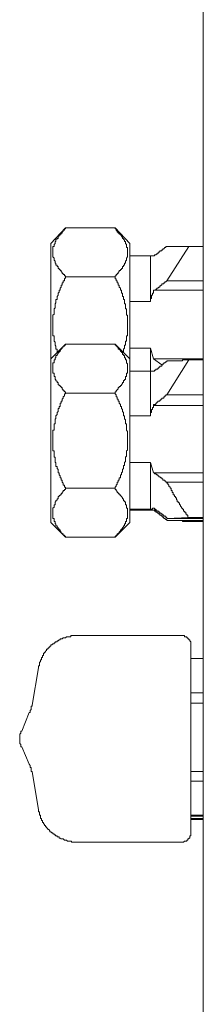
# Model space of a CAD drawing. Units: inches. Extents: x -1637 to 2102, y -322 to 1469.
# Drawn here: x 454 to 472, y 513 to 613 of the extents above; entities that cross this region are included whole.
import ezdxf

# ---------------------------------------------------------------- set-up
doc = ezdxf.new("R2010")
doc.units = ezdxf.units.IN
doc.header["$MEASUREMENT"] = 0
doc.layers.add('图层 1', color=7, linetype='Continuous')

msp = doc.modelspace()

# ---------------------------------------------------------------- linework, layer by layer
at = {"layer": '图层 1', "color": 7, "lineweight": 9}
for points in [[(472.35, 398.49), (472.35, 640.73)], [(458.3, 592.14), (456.82, 590.55)], [(458.3, 592.14), (458.3, 592.03), (458.2, 592.03), (458.2, 591.92), (458.09, 591.92), (458.09, 591.81), (457.98, 591.71), (457.98, 591.6), (457.88, 591.6), (457.88, 591.5), (457.76, 591.5), (457.76, 591.39), (457.66, 591.39)], [(463.38, 592.14), (458.3, 592.14)], [(464.22, 590.98), (464.22, 591.07), (464.11, 591.07), (464.11, 591.17), (464, 591.29), (464, 591.39), (463.9, 591.39), (463.9, 591.5), (463.78, 591.5), (463.78, 591.6), (463.68, 591.6), (463.68, 591.71), (463.59, 591.71), (463.59, 591.81), (463.48, 591.92), (463.48, 592.03), (463.38, 592.03), (463.38, 592.14)], [(464.85, 590.55), (463.38, 592.14)], [(456.82, 582.31), (456.82, 590.55)], [(457.66, 591.39), (457.66, 591.29), (457.56, 591.29), (457.56, 591.17), (457.56, 591.07), (457.47, 591.07), (457.47, 590.98), (457.34, 590.98), (457.34, 590.87), (457.34, 590.76), (457.25, 590.76), (457.25, 590.65), (457.25, 590.55), (457.15, 590.44), (457.15, 590.34), (457.15, 590.23), (457.03, 590.23), (457.03, 590.13), (457.03, 590.02), (457.03, 589.91), (457.03, 589.8), (457.03, 589.7), (457.03, 589.59), (457.03, 589.49), (457.03, 589.39), (457.03, 589.28), (457.03, 589.18), (457.15, 589.07), (457.15, 588.96), (457.15, 588.85), (457.25, 588.75), (457.25, 588.64)], [(457.66, 591.39), (457.66, 591.39)], [(464.22, 590.98), (464.22, 590.98)], [(464.22, 588.22), (464.22, 588.33), (464.32, 588.33), (464.32, 588.42), (464.32, 588.54), (464.42, 588.54), (464.42, 588.64), (464.42, 588.75), (464.54, 588.85), (464.54, 588.96), (464.54, 589.07), (464.64, 589.18), (464.64, 589.28), (464.64, 589.39), (464.64, 589.49), (464.64, 589.59), (464.64, 589.7), (464.64, 589.8), (464.64, 589.91), (464.64, 590.02), (464.64, 590.13), (464.54, 590.13), (464.54, 590.23), (464.54, 590.34), (464.54, 590.44), (464.42, 590.55), (464.42, 590.65), (464.42, 590.76), (464.32, 590.76), (464.32, 590.87), (464.22, 590.98)], [(464.85, 582.31), (464.85, 590.55)], [(467.72, 589.59), (467.72, 589.49), (467.6, 589.49), (467.5, 589.39)], [(467.82, 589.7), (467.82, 589.59), (467.72, 589.59)], [(467.72, 589.59), (467.72, 589.59)], [(468.02, 589.8), (467.91, 589.8), (467.91, 589.7), (467.82, 589.7)], [(467.82, 589.7), (467.82, 589.7)], [(468.02, 589.8), (468.02, 589.8)], [(468.11, 589.8), (468.02, 589.8)], [(468.33, 590.02), (468.24, 590.02), (468.24, 589.91), (468.11, 589.91)], [(468.11, 589.91), (468.11, 589.91)], [(468.11, 589.91), (468.11, 589.8)], [(468.11, 589.8), (468.11, 589.8)], [(468.65, 590.23), (468.54, 590.23), (468.54, 590.13), (468.44, 590.13), (468.33, 590.02)], [(468.33, 590.02), (468.33, 590.02)], [(468.65, 590.23), (468.65, 590.23)], [(468.65, 590.23), (468.65, 590.23)], [(468.65, 590.23), (468.65, 590.23)], [(468.75, 590.23), (468.65, 590.23)], [(468.65, 586.74), (470.87, 590.23)], [(470.24, 590.23), (470.13, 590.23), (470.04, 590.23), (469.91, 590.23), (469.82, 590.23), (469.7, 590.23), (469.61, 590.23), (469.5, 590.23), (469.4, 590.23), (469.29, 590.23), (469.18, 590.23), (469.07, 590.23), (468.97, 590.23), (468.85, 590.23), (468.75, 590.23)], [(470.34, 590.23), (470.24, 590.23)], [(470.87, 590.23), (470.77, 590.23), (470.66, 590.23), (470.56, 590.23), (470.44, 590.23), (470.34, 590.23)], [(470.87, 590.23), (472.35, 590.23)], [(457.25, 588.64), (457.25, 588.64)], [(457.25, 588.64), (457.25, 588.54), (457.34, 588.54), (457.34, 588.42), (457.34, 588.33), (457.47, 588.33), (457.47, 588.22), (457.56, 588.22), (457.56, 588.11), (457.56, 588.01), (457.66, 588.01), (457.66, 587.9), (457.76, 587.9), (457.76, 587.81), (457.88, 587.81), (457.88, 587.7), (457.98, 587.59), (457.98, 587.48), (458.09, 587.48), (458.09, 587.38), (458.2, 587.38), (458.2, 587.26), (458.3, 587.26), (458.3, 587.16)], [(466.96, 589.28), (464.85, 589.28)], [(466.96, 589.28), (466.96, 584.63)], [(467.28, 589.28), (466.96, 589.28)], [(467.38, 589.28), (467.28, 589.28)], [(467.5, 589.39), (467.38, 589.39), (467.38, 589.28)], [(467.38, 589.28), (467.38, 589.28)], [(467.5, 589.39), (467.5, 589.39)], [(463.38, 587.16), (463.38, 587.26), (463.48, 587.26), (463.48, 587.38), (463.59, 587.38), (463.59, 587.48), (463.68, 587.48), (463.68, 587.59), (463.78, 587.7), (463.78, 587.81), (463.9, 587.81), (463.9, 587.9), (464, 587.9), (464, 588.01), (464.11, 588.01), (464.11, 588.11), (464.11, 588.22), (464.22, 588.22)], [(464.22, 588.22), (464.22, 588.22)], [(458.3, 587.16), (458.3, 587.05), (458.2, 586.96), (458.2, 586.85), (458.2, 586.74), (458.09, 586.74), (458.09, 586.64), (458.09, 586.53), (457.98, 586.53), (457.98, 586.43), (457.98, 586.32), (457.88, 586.32), (457.88, 586.22), (457.88, 586.11), (457.76, 586.01), (457.76, 585.89), (457.76, 585.79), (457.66, 585.79), (457.66, 585.69), (457.66, 585.58), (457.56, 585.48), (457.56, 585.38)], [(463.38, 587.16), (458.3, 587.16)], [(464.32, 584.52), (464.32, 584.63), (464.32, 584.73), (464.32, 584.84), (464.22, 584.84), (464.22, 584.94), (464.22, 585.06), (464.22, 585.16), (464.11, 585.16), (464.11, 585.27), (464.11, 585.38), (464.11, 585.48), (464, 585.48), (464, 585.58), (464, 585.69), (464, 585.79), (463.9, 585.79), (463.9, 585.89), (463.9, 586.01), (463.78, 586.11), (463.78, 586.22), (463.78, 586.32), (463.68, 586.32), (463.68, 586.43), (463.68, 586.53), (463.59, 586.53), (463.59, 586.64), (463.59, 586.74), (463.48, 586.74), (463.48, 586.85), (463.48, 586.96), (463.38, 586.96), (463.38, 587.05), (463.38, 587.16)], [(468.33, 586.43), (468.33, 586.53), (468.44, 586.53), (468.44, 586.64)], [(468.44, 586.64), (468.44, 586.64)], [(468.44, 586.64), (468.54, 586.64)], [(468.54, 586.64), (468.65, 586.74)], [(468.54, 586.64), (468.54, 586.64)], [(468.65, 586.74), (472.35, 586.74)], [(467.28, 585.79), (467.38, 585.79), (467.5, 585.79), (467.5, 585.89)], [(467.28, 585.69), (467.28, 585.79)], [(467.28, 585.79), (472.35, 585.79)], [(467.28, 585.69), (467.28, 585.69)], [(467.28, 585.69), (467.28, 585.69)], [(467.28, 585.69), (467.28, 585.69)], [(467.28, 585.69), (467.28, 585.69)], [(467.28, 585.69), (467.28, 585.69)], [(467.28, 585.69), (467.28, 585.69)], [(467.28, 585.69), (467.28, 585.69)], [(467.28, 585.69), (467.28, 585.69)], [(467.28, 585.69), (467.28, 585.69)], [(467.28, 585.58), (467.28, 585.69)], [(467.28, 585.58), (467.28, 585.58)], [(467.28, 585.58), (467.28, 585.58)], [(467.28, 585.58), (467.28, 585.58)], [(467.28, 585.58), (467.28, 585.58)], [(467.28, 585.58), (467.28, 585.58)], [(467.28, 585.58), (467.28, 585.58)], [(467.28, 585.58), (467.28, 585.58)], [(467.28, 585.48), (467.28, 585.58)], [(467.5, 585.89), (467.6, 585.89), (467.6, 586.01)], [(467.5, 585.89), (467.5, 585.89)], [(467.6, 586.01), (467.6, 586.01)], [(467.6, 586.01), (467.72, 586.01)], [(467.72, 586.01), (467.82, 586.11), (467.91, 586.11), (467.91, 586.22)], [(467.72, 586.01), (467.72, 586.01)], [(467.91, 586.22), (467.91, 586.22)], [(467.91, 586.22), (468.02, 586.22)], [(468.02, 586.22), (468.02, 586.32), (468.11, 586.32), (468.11, 586.43), (468.24, 586.43)], [(468.02, 586.22), (468.02, 586.22)], [(468.24, 586.43), (468.24, 586.43)], [(468.24, 586.43), (468.33, 586.43)], [(468.33, 586.43), (468.33, 586.43)], [(457.56, 585.38), (457.56, 585.27), (457.47, 585.16), (457.47, 585.06), (457.47, 584.94), (457.47, 584.84), (457.34, 584.84), (457.34, 584.73), (457.34, 584.63), (457.34, 584.52), (457.25, 584.42), (457.25, 584.32), (457.25, 584.21), (457.25, 584.1), (457.25, 583.99), (457.15, 583.89), (457.15, 583.79), (457.15, 583.69), (457.15, 583.57), (457.15, 583.47), (457.15, 583.35), (457.03, 583.25), (457.03, 583.14), (457.03, 583.05), (457.03, 582.95), (457.03, 582.84), (457.03, 582.73), (457.03, 582.62), (457.03, 582.52), (457.03, 582.41), (457.03, 582.31), (457.03, 582.19), (457.03, 582.1), (457.03, 581.99), (457.03, 581.88), (457.03, 581.78), (457.03, 581.67)], [(457.56, 585.38), (457.56, 585.38)], [(464.32, 584.52), (464.32, 584.52)], [(464.54, 580.82), (464.54, 580.94), (464.54, 581.04), (464.54, 581.15), (464.64, 581.15), (464.64, 581.25), (464.64, 581.36), (464.64, 581.46), (464.64, 581.57), (464.64, 581.67), (464.64, 581.78), (464.64, 581.88), (464.64, 581.99), (464.64, 582.1), (464.64, 582.19), (464.64, 582.31), (464.64, 582.41), (464.64, 582.52), (464.64, 582.62), (464.64, 582.73), (464.64, 582.84), (464.64, 582.95), (464.64, 583.05), (464.64, 583.14), (464.64, 583.25), (464.54, 583.25), (464.54, 583.35), (464.54, 583.47), (464.54, 583.57), (464.54, 583.69), (464.54, 583.79), (464.54, 583.89), (464.42, 583.89), (464.42, 583.99), (464.42, 584.1), (464.42, 584.21), (464.42, 584.32), (464.42, 584.42), (464.32, 584.42), (464.32, 584.52)], [(464.85, 584.63), (466.96, 584.63)], [(466.96, 584.94), (466.96, 584.94)], [(466.96, 584.94), (466.96, 584.94)], [(466.96, 584.94), (466.96, 584.94)], [(466.96, 584.84), (466.96, 584.94)], [(466.96, 584.94), (467.06, 584.94)], [(466.96, 584.84), (466.96, 584.84)], [(466.96, 584.84), (466.96, 584.84)], [(466.96, 584.84), (466.96, 584.84)], [(466.96, 584.84), (466.96, 584.84)], [(466.96, 584.84), (466.96, 584.84)], [(466.96, 584.84), (466.96, 584.84)], [(466.96, 584.84), (466.96, 584.84)], [(466.96, 584.73), (466.96, 584.84)], [(466.96, 584.73), (466.96, 584.73)], [(466.96, 584.73), (466.96, 584.73)], [(466.96, 584.73), (466.96, 584.73)], [(466.96, 584.73), (466.96, 584.73)], [(466.96, 584.73), (466.96, 584.73)], [(466.96, 584.73), (466.96, 584.73)], [(466.96, 584.73), (466.96, 584.73)], [(466.96, 584.63), (466.96, 584.73)], [(467.06, 585.27), (467.06, 585.27)], [(467.06, 585.27), (467.06, 585.27)], [(467.06, 585.27), (467.06, 585.27)], [(467.06, 585.16), (467.06, 585.27)], [(467.06, 585.27), (467.17, 585.27)], [(467.06, 585.16), (467.06, 585.16)], [(467.06, 585.16), (467.06, 585.16)], [(467.06, 585.16), (467.06, 585.16)], [(467.06, 585.16), (467.06, 585.16)], [(467.06, 585.16), (467.06, 585.16)], [(467.06, 585.16), (467.06, 585.16)], [(467.06, 585.16), (467.06, 585.16)], [(467.06, 585.06), (467.06, 585.16)], [(467.06, 585.06), (467.06, 585.06)], [(467.06, 585.06), (467.06, 585.06)], [(467.06, 585.06), (467.06, 585.06)], [(467.06, 585.06), (467.06, 585.06)], [(467.06, 585.06), (467.06, 585.06)], [(467.06, 585.06), (467.06, 585.06)], [(467.06, 585.06), (467.06, 585.06)], [(467.06, 584.94), (467.06, 585.06)], [(467.06, 584.94), (467.06, 584.94)], [(467.17, 585.48), (467.17, 585.48)], [(467.17, 585.48), (467.17, 585.48)], [(467.17, 585.48), (467.17, 585.48)], [(467.17, 585.48), (467.17, 585.48)], [(467.17, 585.48), (467.17, 585.48)], [(467.17, 585.38), (467.17, 585.48)], [(467.17, 585.48), (467.28, 585.48)], [(467.17, 585.38), (467.17, 585.38)], [(467.17, 585.38), (467.17, 585.38)], [(467.17, 585.38), (467.17, 585.38)], [(467.17, 585.38), (467.17, 585.38)], [(467.17, 585.38), (467.17, 585.38)], [(467.17, 585.27), (467.17, 585.38)], [(467.17, 585.27), (467.17, 585.27)], [(467.17, 585.27), (467.17, 585.27)], [(467.17, 585.27), (467.17, 585.27)], [(467.28, 585.48), (467.28, 585.48)], [(456.82, 578.82), (456.82, 582.31)], [(457.03, 581.67), (457.03, 581.67)], [(457.03, 581.67), (457.03, 581.57), (457.03, 581.46), (457.03, 581.36), (457.03, 581.25), (457.03, 581.15), (457.15, 581.15), (457.15, 581.04), (457.15, 580.94), (457.15, 580.82), (457.15, 580.72), (457.15, 580.61), (457.25, 580.51), (457.25, 580.41), (457.25, 580.3), (457.25, 580.2), (457.34, 580.09), (457.34, 579.99), (457.34, 579.88), (457.34, 579.78), (457.47, 579.78), (457.47, 579.66), (457.47, 579.56), (457.47, 579.45), (457.56, 579.45)], [(464.85, 578.82), (464.85, 582.31)], [(464.11, 579.45), (464.22, 579.45), (464.22, 579.56), (464.22, 579.66), (464.22, 579.78), (464.32, 579.88), (464.32, 579.99), (464.32, 580.09), (464.32, 580.2), (464.42, 580.2), (464.42, 580.3), (464.42, 580.41), (464.42, 580.51), (464.42, 580.61), (464.54, 580.61), (464.54, 580.72), (464.54, 580.82)], [(464.54, 580.82), (464.54, 580.82)], [(458.3, 580.3), (456.82, 578.82)], [(457.98, 579.88), (457.88, 579.78), (457.76, 579.66), (457.76, 579.56), (457.66, 579.56), (457.66, 579.45), (457.56, 579.45), (457.56, 579.35), (457.47, 579.23), (457.47, 579.14), (457.34, 579.14), (457.34, 579.04), (457.34, 578.92), (457.25, 578.92), (457.25, 578.82), (457.25, 578.71), (457.15, 578.71), (457.15, 578.61), (457.15, 578.5), (457.15, 578.41), (457.03, 578.41), (457.03, 578.29), (457.03, 578.19), (457.03, 578.07), (457.03, 577.97), (457.03, 577.86), (457.03, 577.76), (457.03, 577.66), (457.03, 577.55), (457.03, 577.45), (457.03, 577.34), (457.15, 577.34), (457.15, 577.24), (457.15, 577.13)], [(458.3, 580.3), (458.3, 580.2), (458.2, 580.2), (458.2, 580.09), (458.09, 580.09), (458.09, 579.99), (457.98, 579.99), (457.98, 579.88)], [(457.98, 579.88), (457.98, 579.88)], [(463.38, 580.3), (458.3, 580.3)], [(464.64, 578.19), (464.64, 578.29), (464.54, 578.41), (464.54, 578.5), (464.54, 578.61), (464.54, 578.71), (464.42, 578.71), (464.42, 578.82), (464.42, 578.92), (464.32, 578.92), (464.32, 579.04), (464.32, 579.14), (464.22, 579.14), (464.22, 579.23), (464.11, 579.23), (464.11, 579.35), (464.11, 579.45), (464, 579.45), (464, 579.56), (463.9, 579.56), (463.9, 579.66), (463.78, 579.78), (463.68, 579.78), (463.68, 579.88), (463.68, 579.99), (463.59, 579.99), (463.59, 580.09), (463.48, 580.09), (463.48, 580.2), (463.38, 580.2), (463.38, 580.3)], [(464.85, 578.82), (463.38, 580.3)], [(466.96, 579.88), (464.85, 579.88)], [(467.28, 578.82), (466.96, 579.88)], [(466.96, 579.88), (466.96, 577.55)], [(456.82, 570.48), (456.82, 578.82)], [(464.85, 570.48), (464.85, 578.82)], [(467.28, 578.82), (472.35, 578.82)], [(468.11, 578.19), (467.28, 578.82)], [(468.54, 578.5), (468.44, 578.41), (468.33, 578.41), (468.33, 578.29), (468.24, 578.29)], [(468.65, 578.61), (468.65, 578.5), (468.54, 578.5)], [(468.54, 578.5), (468.54, 578.5)], [(468.65, 575.13), (470.87, 578.71)], [(468.65, 578.61), (468.65, 578.61)], [(468.65, 578.61), (468.65, 578.61)], [(469.91, 578.61), (469.82, 578.61), (469.7, 578.61), (469.61, 578.61), (469.5, 578.61), (469.4, 578.61), (469.29, 578.61), (469.18, 578.61), (469.07, 578.61), (468.97, 578.61), (468.85, 578.61), (468.75, 578.61), (468.65, 578.61)], [(470.87, 578.71), (470.77, 578.71), (470.66, 578.71), (470.56, 578.71), (470.44, 578.71), (470.34, 578.71), (470.24, 578.71), (470.24, 578.61), (470.13, 578.61), (470.04, 578.61), (469.91, 578.61)], [(469.91, 578.61), (469.91, 578.61)], [(470.87, 578.71), (472.35, 578.71)], [(463.48, 575.54), (463.59, 575.66), (463.68, 575.76), (463.68, 575.87), (463.78, 575.87), (463.78, 575.97), (463.9, 575.97), (463.9, 576.08), (464, 576.08), (464, 576.17), (464.11, 576.29), (464.11, 576.39), (464.22, 576.39), (464.22, 576.49), (464.22, 576.6), (464.32, 576.6), (464.32, 576.7), (464.42, 576.7), (464.42, 576.82), (464.42, 576.91), (464.42, 577.02), (464.54, 577.02), (464.54, 577.13), (464.54, 577.24), (464.54, 577.34), (464.64, 577.34), (464.64, 577.45), (464.64, 577.55), (464.64, 577.66), (464.64, 577.76), (464.64, 577.86), (464.64, 577.97), (464.64, 578.07), (464.64, 578.19)], [(464.64, 578.19), (464.64, 578.19)], [(466.96, 577.55), (464.85, 577.55)], [(466.96, 577.55), (466.96, 573)], [(467.28, 577.55), (466.96, 577.55)], [(467.38, 577.66), (467.38, 577.55), (467.28, 577.55)], [(467.38, 577.66), (467.38, 577.66)], [(467.5, 577.66), (467.38, 577.66)], [(467.72, 577.86), (467.72, 577.76), (467.6, 577.76), (467.5, 577.76), (467.5, 577.66)], [(467.5, 577.66), (467.5, 577.66)], [(467.82, 577.97), (467.82, 577.86), (467.72, 577.86)], [(467.72, 577.86), (467.72, 577.86)], [(467.82, 577.97), (467.82, 577.97)], [(467.91, 577.97), (467.82, 577.97)], [(467.91, 578.07), (467.91, 578.07)], [(468.11, 578.07), (468.02, 578.07), (467.91, 578.07)], [(467.91, 578.07), (467.91, 577.97)], [(467.91, 577.97), (467.91, 577.97)], [(468.24, 578.29), (468.24, 578.19), (468.11, 578.19)], [(468.11, 578.19), (468.11, 578.19)], [(468.11, 578.19), (468.11, 578.07)], [(468.11, 578.07), (468.11, 578.07)], [(468.24, 578.29), (468.24, 578.29)], [(457.15, 577.13), (457.15, 577.13)], [(457.15, 577.13), (457.15, 577.02), (457.25, 577.02), (457.25, 576.91), (457.25, 576.82), (457.25, 576.7), (457.34, 576.7), (457.34, 576.6), (457.47, 576.49), (457.47, 576.39), (457.56, 576.39), (457.56, 576.29), (457.56, 576.17), (457.66, 576.17), (457.66, 576.08), (457.76, 576.08), (457.76, 575.97), (457.88, 575.97), (457.88, 575.87), (457.98, 575.87), (457.98, 575.76), (458.09, 575.66), (458.09, 575.54), (458.2, 575.54), (458.2, 575.44), (458.3, 575.44), (458.3, 575.32)], [(463.38, 575.32), (463.38, 575.44), (463.48, 575.44), (463.48, 575.54)], [(463.48, 575.54), (463.48, 575.54)], [(458.3, 575.32), (458.3, 575.23), (458.2, 575.23), (458.2, 575.13), (458.2, 575.02), (458.09, 574.92), (458.09, 574.8), (457.98, 574.7), (457.98, 574.59), (457.98, 574.5), (457.88, 574.5), (457.88, 574.39), (457.88, 574.28), (457.76, 574.28), (457.76, 574.17), (457.76, 574.06), (457.76, 573.96), (457.66, 573.96), (457.66, 573.85), (457.66, 573.76), (457.56, 573.76), (457.56, 573.64), (457.56, 573.55), (457.56, 573.43), (457.47, 573.33), (457.47, 573.22), (457.47, 573.12), (457.34, 573), (457.34, 572.9), (457.34, 572.79), (457.34, 572.69), (457.25, 572.69), (457.25, 572.59), (457.25, 572.48), (457.25, 572.38), (457.25, 572.27), (457.25, 572.17), (457.15, 572.17), (457.15, 572.05), (457.15, 571.96), (457.15, 571.85)], [(463.38, 575.32), (458.3, 575.32)], [(464.54, 571.63), (464.54, 571.75), (464.54, 571.85), (464.54, 571.96), (464.54, 572.05), (464.54, 572.17), (464.42, 572.17), (464.42, 572.27), (464.42, 572.38), (464.42, 572.48), (464.42, 572.59), (464.32, 572.69), (464.32, 572.79), (464.32, 572.9), (464.32, 573), (464.22, 573), (464.22, 573.12), (464.22, 573.22), (464.22, 573.33), (464.11, 573.43), (464.11, 573.55), (464.11, 573.64), (464, 573.76), (464, 573.85), (464, 573.96), (463.9, 573.96), (463.9, 574.06), (463.9, 574.17), (463.78, 574.28), (463.78, 574.39), (463.78, 574.5), (463.68, 574.5), (463.68, 574.59), (463.68, 574.7), (463.59, 574.7), (463.59, 574.8), (463.59, 574.92), (463.48, 574.92), (463.48, 575.02), (463.48, 575.13), (463.38, 575.23), (463.38, 575.32)], [(467.72, 574.39), (467.72, 574.5), (467.82, 574.5), (467.91, 574.5), (467.91, 574.59)], [(467.91, 574.59), (468.02, 574.59), (468.02, 574.7), (468.11, 574.7), (468.11, 574.8), (468.24, 574.8)], [(467.91, 574.59), (467.91, 574.59)], [(468.24, 574.8), (468.33, 574.8), (468.33, 574.92)], [(468.24, 574.8), (468.24, 574.8)], [(468.33, 574.92), (468.44, 574.92), (468.44, 575.02)], [(468.33, 574.92), (468.33, 574.92)], [(468.44, 575.02), (468.44, 575.02)], [(468.44, 575.02), (468.54, 575.02)], [(468.54, 575.02), (468.54, 575.13), (468.65, 575.13)], [(468.54, 575.02), (468.54, 575.02)], [(468.54, 575.02), (468.54, 575.02)], [(468.54, 575.02), (468.54, 575.02)], [(468.65, 575.13), (468.65, 575.13)], [(468.65, 575.13), (468.65, 575.13)], [(468.65, 575.13), (472.35, 575.13)], [(467.06, 573.64), (467.06, 573.64)], [(467.06, 573.55), (467.06, 573.64)], [(467.06, 573.64), (467.17, 573.64)], [(467.06, 573.55), (467.06, 573.55)], [(467.06, 573.55), (467.06, 573.55)], [(467.06, 573.43), (467.06, 573.55)], [(467.06, 573.55), (467.06, 573.55)], [(467.06, 573.55), (467.06, 573.55)], [(467.06, 573.55), (467.06, 573.55)], [(467.06, 573.55), (467.06, 573.55)], [(467.06, 573.55), (467.06, 573.55)], [(467.17, 573.85), (467.17, 573.85)], [(467.17, 573.85), (467.17, 573.85)], [(467.17, 573.85), (467.17, 573.85)], [(467.17, 573.76), (467.17, 573.85)], [(467.17, 573.85), (467.28, 573.85)], [(467.17, 573.76), (467.17, 573.76)], [(467.17, 573.76), (467.17, 573.76)], [(467.17, 573.76), (467.17, 573.76)], [(467.17, 573.76), (467.17, 573.76)], [(467.17, 573.76), (467.17, 573.76)], [(467.17, 573.76), (467.17, 573.76)], [(467.17, 573.76), (467.17, 573.76)], [(467.17, 573.64), (467.17, 573.76)], [(467.17, 573.64), (467.17, 573.64)], [(467.17, 573.64), (467.17, 573.64)], [(467.17, 573.64), (467.17, 573.64)], [(467.17, 573.64), (467.17, 573.64)], [(467.17, 573.64), (467.17, 573.64)], [(467.28, 574.17), (467.38, 574.17), (467.5, 574.17), (467.5, 574.28)], [(467.28, 574.06), (467.28, 574.17)], [(467.28, 574.06), (467.28, 574.06)], [(467.28, 574.06), (467.28, 574.06)], [(467.28, 574.06), (467.28, 574.06)], [(467.28, 574.06), (467.28, 574.06)], [(467.28, 574.06), (467.28, 574.06)], [(467.28, 574.06), (467.28, 574.06)], [(467.28, 574.06), (467.28, 574.06)], [(467.28, 573.96), (467.28, 574.06)], [(467.28, 574.06), (472.35, 574.06)], [(467.28, 573.96), (467.28, 573.96)], [(467.28, 573.96), (467.28, 573.96)], [(467.28, 573.96), (467.28, 573.96)], [(467.28, 573.96), (467.28, 573.96)], [(467.28, 573.96), (467.28, 573.96)], [(467.28, 573.85), (467.28, 573.96)], [(467.28, 573.85), (467.28, 573.85)], [(467.28, 573.85), (467.28, 573.85)], [(467.28, 573.85), (467.28, 573.85)], [(467.5, 574.28), (467.5, 574.28)], [(467.5, 574.28), (467.5, 574.28)], [(467.5, 574.28), (467.5, 574.28)], [(467.5, 574.28), (467.6, 574.28)], [(467.6, 574.28), (467.6, 574.39), (467.72, 574.39)], [(467.6, 574.28), (467.6, 574.28)], [(467.72, 574.39), (467.72, 574.39)], [(464.85, 573), (466.96, 573)], [(466.96, 573.33), (466.96, 573.33)], [(466.96, 573.33), (466.96, 573.33)], [(466.96, 573.33), (466.96, 573.33)], [(466.96, 573.22), (466.96, 573.33)], [(466.96, 573.33), (467.06, 573.33)], [(466.96, 573.22), (466.96, 573.22)], [(466.96, 573.22), (466.96, 573.22)], [(466.96, 573.22), (466.96, 573.22)], [(466.96, 573.22), (466.96, 573.22)], [(466.96, 573.22), (466.96, 573.22)], [(466.96, 573.22), (466.96, 573.22)], [(466.96, 573.22), (466.96, 573.22)], [(466.96, 573.12), (466.96, 573.22)], [(466.96, 573.12), (466.96, 573.12)], [(466.96, 573.12), (466.96, 573.12)], [(466.96, 573.12), (466.96, 573.12)], [(466.96, 573), (466.96, 573.12)], [(466.96, 573), (466.96, 573)], [(466.96, 573), (466.96, 573)], [(467.06, 573.43), (467.06, 573.43)], [(467.06, 573.43), (467.06, 573.43)], [(467.06, 573.43), (467.06, 573.43)], [(467.06, 573.43), (467.06, 573.43)], [(467.06, 573.43), (467.06, 573.43)], [(467.06, 573.43), (467.06, 573.43)], [(467.06, 573.43), (467.06, 573.43)], [(467.06, 573.43), (467.06, 573.43)], [(467.06, 573.43), (467.06, 573.43)], [(467.06, 573.33), (467.06, 573.43)], [(467.06, 573.33), (467.06, 573.33)], [(457.15, 571.75), (457.15, 571.63), (457.15, 571.53), (457.03, 571.53), (457.03, 571.42), (457.03, 571.32), (457.03, 571.21), (457.03, 571.11), (457.03, 571.01), (457.03, 570.9), (457.03, 570.8), (457.03, 570.68), (457.03, 570.59), (457.03, 570.48), (457.03, 570.37), (457.03, 570.26), (457.03, 570.16), (457.03, 570.05), (457.03, 569.94), (457.03, 569.85), (457.03, 569.74), (457.03, 569.64), (457.03, 569.52), (457.03, 569.42), (457.15, 569.42), (457.15, 569.31), (457.15, 569.22), (457.15, 569.1), (457.15, 568.99), (457.15, 568.88), (457.15, 568.78), (457.25, 568.78), (457.25, 568.68), (457.25, 568.57), (457.25, 568.47), (457.25, 568.36), (457.25, 568.26), (457.34, 568.26), (457.34, 568.15), (457.34, 568.05), (457.34, 567.94), (457.34, 567.83), (457.47, 567.83), (457.47, 567.72), (457.47, 567.62)], [(457.15, 571.85), (457.15, 571.75)], [(464.11, 567.41), (464.11, 567.52), (464.22, 567.62), (464.22, 567.72), (464.22, 567.83), (464.22, 567.94), (464.32, 567.94), (464.32, 568.05), (464.32, 568.15), (464.32, 568.26), (464.42, 568.36), (464.42, 568.47), (464.42, 568.57), (464.42, 568.68), (464.42, 568.78), (464.54, 568.88), (464.54, 568.99), (464.54, 569.1), (464.54, 569.22), (464.54, 569.31), (464.54, 569.42), (464.64, 569.52), (464.64, 569.64), (464.64, 569.74), (464.64, 569.85), (464.64, 569.94), (464.64, 570.05), (464.64, 570.16), (464.64, 570.26), (464.64, 570.37), (464.64, 570.48), (464.64, 570.59), (464.64, 570.68), (464.64, 570.8), (464.64, 570.9), (464.64, 571.01), (464.64, 571.11), (464.64, 571.21), (464.64, 571.32), (464.64, 571.42), (464.54, 571.53), (464.54, 571.63)], [(464.54, 571.63), (464.54, 571.63)], [(456.82, 562.13), (456.82, 570.48)], [(464.85, 562.13), (464.85, 570.48)], [(457.47, 567.62), (457.56, 567.52)], [(457.56, 567.52), (457.56, 567.41), (457.56, 567.31), (457.56, 567.2), (457.66, 567.2), (457.66, 567.1), (457.66, 566.98), (457.76, 566.88), (457.76, 566.78), (457.76, 566.68), (457.88, 566.68), (457.88, 566.57), (457.88, 566.46), (457.98, 566.46), (457.98, 566.35), (457.98, 566.25), (458.09, 566.13), (458.09, 566.03), (458.09, 565.94), (458.2, 565.94), (458.2, 565.83), (458.2, 565.73), (458.3, 565.73), (458.3, 565.62), (458.3, 565.51)], [(466.96, 568.26), (464.85, 568.26)], [(467.28, 567.2), (466.96, 568.26)], [(466.96, 568.26), (466.96, 563.5)], [(463.38, 565.51), (463.38, 565.62), (463.38, 565.73), (463.48, 565.83), (463.48, 565.94), (463.59, 566.03), (463.59, 566.13), (463.59, 566.25), (463.68, 566.25), (463.68, 566.35), (463.68, 566.46), (463.78, 566.46), (463.78, 566.57), (463.78, 566.68), (463.9, 566.68), (463.9, 566.78), (463.9, 566.88), (463.9, 566.98), (464, 566.98), (464, 567.1), (464, 567.2), (464.11, 567.31), (464.11, 567.41)], [(464.11, 567.41), (464.11, 567.41)], [(467.38, 567.1), (467.38, 567.2), (467.28, 567.2)], [(467.28, 567.2), (472.35, 567.2)], [(467.38, 567.1), (467.38, 567.1)], [(467.5, 567.1), (467.38, 567.1)], [(467.5, 567.1), (467.5, 567.1)], [(467.6, 566.98), (467.5, 567.1)], [(467.6, 566.98), (467.6, 566.98)], [(467.72, 566.88), (467.72, 566.98), (467.6, 566.98)], [(467.72, 566.88), (467.72, 566.88)], [(467.82, 566.88), (467.72, 566.88)], [(467.82, 566.88), (467.82, 566.88)], [(467.91, 566.78), (467.82, 566.78), (467.82, 566.88)], [(467.91, 566.78), (467.91, 566.78)], [(468.02, 566.68), (467.91, 566.78)], [(468.02, 566.68), (468.02, 566.68)], [(468.11, 566.57), (468.11, 566.68), (468.02, 566.68)], [(468.11, 566.57), (468.11, 566.57)], [(468.44, 566.46), (468.33, 566.46), (468.24, 566.46), (468.24, 566.57), (468.11, 566.57)], [(458.3, 565.51), (458.2, 565.51), (458.2, 565.4), (458.09, 565.4), (458.09, 565.3), (457.98, 565.19), (457.98, 565.09), (457.88, 565.09), (457.88, 564.97), (457.76, 564.97), (457.76, 564.88), (457.66, 564.88), (457.66, 564.78), (457.56, 564.78), (457.56, 564.66), (457.56, 564.56), (457.47, 564.56), (457.47, 564.45), (457.34, 564.35), (457.34, 564.25), (457.25, 564.25), (457.25, 564.14), (457.25, 564.03), (457.25, 563.93), (457.15, 563.93)], [(463.38, 565.62), (458.3, 565.62)], [(463.48, 565.4), (463.48, 565.51), (463.38, 565.51)], [(468.44, 566.35), (468.44, 566.46)], [(468.44, 566.35), (468.44, 566.35)], [(468.44, 566.35), (468.44, 566.35)], [(468.54, 566.25), (468.54, 566.35), (468.44, 566.35)], [(468.54, 566.25), (468.54, 566.25)], [(468.65, 566.25), (468.54, 566.25)], [(469.29, 565.09), (469.29, 565.19), (469.18, 565.19), (469.18, 565.3), (469.18, 565.4), (469.07, 565.4), (469.07, 565.51), (469.07, 565.62), (468.97, 565.62), (468.97, 565.73), (468.85, 565.83), (468.85, 565.94), (468.75, 566.03), (468.75, 566.13), (468.65, 566.13), (468.65, 566.25)], [(468.65, 566.25), (472.35, 566.25)], [(463.59, 565.3), (463.48, 565.4)], [(464.64, 562.65), (464.64, 562.77), (464.64, 562.87), (464.64, 562.98), (464.64, 563.08), (464.64, 563.19), (464.64, 563.29), (464.64, 563.41), (464.64, 563.5), (464.64, 563.6), (464.54, 563.6), (464.54, 563.71), (464.54, 563.81), (464.54, 563.93), (464.42, 563.93), (464.42, 564.03), (464.42, 564.14), (464.42, 564.25), (464.32, 564.25), (464.32, 564.35), (464.22, 564.35), (464.22, 564.45), (464.22, 564.56), (464.11, 564.56), (464.11, 564.66), (464, 564.78), (463.9, 564.88), (463.9, 564.97), (463.78, 564.97), (463.78, 565.09), (463.68, 565.09), (463.68, 565.19), (463.59, 565.19), (463.59, 565.3)], [(469.29, 565.09), (469.29, 565.09)], [(470.87, 562.65), (470.77, 562.65), (470.77, 562.77), (470.77, 562.87), (470.66, 562.87), (470.66, 562.98), (470.56, 562.98), (470.56, 563.08), (470.56, 563.19), (470.44, 563.19), (470.44, 563.29), (470.34, 563.29), (470.34, 563.41), (470.34, 563.5), (470.24, 563.5), (470.24, 563.6), (470.13, 563.6), (470.13, 563.71), (470.04, 563.81), (470.04, 563.93), (469.91, 563.93), (469.91, 564.03), (469.91, 564.14), (469.82, 564.14), (469.82, 564.25), (469.7, 564.25), (469.7, 564.35), (469.7, 564.45), (469.61, 564.45), (469.61, 564.56), (469.61, 564.66), (469.5, 564.66), (469.5, 564.78), (469.4, 564.78), (469.4, 564.88), (469.4, 564.97), (469.29, 564.97), (469.29, 565.09)], [(457.15, 563.81), (457.15, 563.71), (457.03, 563.6), (457.03, 563.5), (457.03, 563.41), (457.03, 563.29), (457.03, 563.19), (457.03, 563.08), (457.03, 562.98), (457.03, 562.87), (457.03, 562.77), (457.03, 562.65), (457.03, 562.54), (457.15, 562.54), (457.15, 562.44), (457.15, 562.34), (457.15, 562.23), (457.25, 562.23), (457.25, 562.13), (457.25, 562.01), (457.34, 562.01), (457.34, 561.91), (457.34, 561.81), (457.47, 561.81), (457.47, 561.7), (457.56, 561.61), (457.56, 561.49), (457.66, 561.49), (457.66, 561.39), (457.76, 561.39), (457.76, 561.28), (457.88, 561.17)], [(457.15, 563.93), (457.15, 563.81)], [(464.85, 563.5), (466.96, 563.5)], [(466.96, 563.5), (466.96, 563.5)], [(466.96, 563.5), (466.96, 563.5)], [(466.96, 563.5), (466.96, 563.5)], [(466.96, 563.5), (466.96, 563.5)], [(466.96, 563.5), (466.96, 563.5)], [(466.96, 563.5), (466.96, 563.5)], [(466.96, 563.5), (466.96, 563.5)], [(466.96, 563.5), (466.96, 563.5)], [(466.96, 563.5), (466.96, 563.5)], [(466.96, 563.5), (466.96, 563.5)], [(466.96, 563.5), (466.96, 563.5)], [(466.96, 563.5), (466.96, 563.5)], [(466.96, 563.5), (466.96, 563.5)], [(466.96, 563.5), (466.96, 563.5)], [(466.96, 563.5), (466.96, 563.5)], [(466.96, 563.5), (466.96, 563.5)], [(466.96, 563.5), (466.96, 563.5)], [(466.96, 563.5), (466.96, 563.5)], [(466.96, 563.5), (466.96, 563.5)], [(466.96, 563.5), (466.96, 563.5)], [(466.96, 563.5), (466.96, 563.5)], [(466.96, 563.5), (466.96, 563.5)], [(466.96, 563.5), (466.96, 563.5)], [(466.96, 563.5), (466.96, 563.5)], [(466.96, 563.5), (466.96, 563.5)], [(466.96, 563.5), (466.96, 563.5)], [(466.96, 563.5), (466.96, 563.5)], [(466.96, 563.5), (466.96, 563.5)], [(466.96, 563.5), (466.96, 563.5)], [(466.96, 563.5), (466.96, 563.5)], [(466.96, 563.5), (466.96, 563.5)], [(466.96, 563.5), (466.96, 563.5)], [(466.96, 563.5), (466.96, 563.5)], [(466.96, 563.5), (466.96, 563.5)], [(466.96, 563.5), (466.96, 563.5)], [(466.96, 563.5), (466.96, 563.5)], [(466.96, 563.5), (466.96, 563.5)], [(466.96, 563.5), (466.96, 563.5)], [(466.96, 563.5), (466.96, 563.5)], [(466.96, 563.5), (466.96, 563.5)], [(466.96, 563.5), (466.96, 563.5)], [(466.96, 563.5), (467.06, 563.5)], [(467.06, 563.5), (467.06, 563.5)], [(467.06, 563.5), (467.06, 563.5)], [(467.06, 563.5), (467.06, 563.5)], [(467.06, 563.5), (467.06, 563.5)], [(467.06, 563.5), (467.06, 563.5)], [(467.06, 563.5), (467.06, 563.5)], [(467.06, 563.5), (467.06, 563.5)], [(467.06, 563.5), (467.06, 563.5)], [(467.06, 563.5), (467.06, 563.5)], [(467.06, 563.5), (467.06, 563.5)], [(467.06, 563.5), (467.06, 563.5)], [(467.06, 563.5), (467.06, 563.5)], [(467.06, 563.5), (467.06, 563.5)], [(467.06, 563.5), (467.06, 563.5)], [(467.06, 563.5), (467.06, 563.5)], [(467.06, 563.5), (467.06, 563.5)], [(467.06, 563.5), (467.06, 563.5)], [(467.06, 563.5), (467.06, 563.5)], [(467.06, 563.5), (467.06, 563.5)], [(467.06, 563.5), (467.06, 563.5)], [(467.06, 563.5), (467.06, 563.5)], [(467.06, 563.5), (467.06, 563.5)], [(467.06, 563.5), (467.06, 563.5)], [(467.06, 563.5), (467.06, 563.5)], [(467.06, 563.5), (467.06, 563.5)], [(467.06, 563.5), (467.06, 563.5)], [(467.06, 563.5), (467.06, 563.5)], [(467.06, 563.5), (467.06, 563.5)], [(467.06, 563.5), (467.06, 563.5)], [(467.06, 563.5), (467.06, 563.5)], [(467.06, 563.5), (467.06, 563.5)], [(467.06, 563.5), (467.06, 563.5)], [(467.06, 563.5), (467.06, 563.5)], [(467.06, 563.5), (467.06, 563.5)], [(467.06, 563.5), (467.06, 563.5)], [(467.06, 563.5), (467.06, 563.5)], [(467.06, 563.5), (467.06, 563.5)], [(467.06, 563.5), (467.06, 563.5)], [(467.06, 563.5), (467.06, 563.5)], [(467.06, 563.5), (467.06, 563.5)], [(467.06, 563.5), (467.06, 563.5)], [(467.06, 563.5), (467.06, 563.5)], [(467.06, 563.5), (467.06, 563.5)], [(467.06, 563.5), (467.17, 563.5)], [(467.17, 563.6), (467.17, 563.6)], [(467.17, 563.6), (467.17, 563.6)], [(467.17, 563.6), (467.17, 563.6)], [(467.17, 563.6), (467.17, 563.6)], [(467.17, 563.6), (467.17, 563.6)], [(467.17, 563.6), (467.17, 563.6)], [(467.17, 563.5), (467.17, 563.6)], [(467.17, 563.6), (467.28, 563.6)], [(467.17, 563.5), (467.17, 563.5)], [(467.17, 563.5), (467.17, 563.5)], [(467.17, 563.5), (467.17, 563.5)], [(467.17, 563.5), (467.17, 563.5)], [(467.17, 563.5), (467.17, 563.5)], [(467.17, 563.5), (467.17, 563.5)], [(467.17, 563.5), (467.17, 563.5)], [(467.17, 563.5), (467.17, 563.5)], [(467.17, 563.5), (467.17, 563.5)], [(467.17, 563.5), (467.17, 563.5)], [(467.17, 563.5), (467.17, 563.5)], [(467.17, 563.5), (467.17, 563.5)], [(467.17, 563.5), (467.17, 563.5)], [(467.17, 563.5), (467.17, 563.5)], [(467.17, 563.5), (467.17, 563.5)], [(467.17, 563.5), (467.17, 563.5)], [(467.17, 563.5), (467.17, 563.5)], [(467.17, 563.5), (467.17, 563.5)], [(467.17, 563.5), (467.17, 563.5)], [(467.17, 563.5), (467.17, 563.5)], [(467.17, 563.5), (467.17, 563.5)], [(467.17, 563.5), (467.17, 563.5)], [(467.17, 563.5), (467.17, 563.5)], [(467.17, 563.5), (467.17, 563.5)], [(467.17, 563.5), (467.17, 563.5)], [(467.17, 563.5), (467.17, 563.5)], [(467.17, 563.5), (467.17, 563.5)], [(467.28, 563.6), (467.28, 563.6)], [(467.28, 563.6), (467.28, 563.6)], [(467.28, 563.6), (467.28, 563.6)], [(467.28, 563.6), (467.28, 563.6)], [(467.28, 563.6), (467.28, 563.6)], [(467.28, 563.6), (467.28, 563.6)], [(467.28, 563.6), (467.28, 563.6)], [(467.28, 563.6), (467.28, 563.6)], [(467.28, 563.6), (467.28, 563.6)], [(467.28, 563.6), (467.28, 563.6)], [(467.28, 563.6), (467.28, 563.6)], [(467.28, 563.6), (467.28, 563.6)], [(467.28, 563.6), (467.28, 563.6)], [(467.28, 563.6), (467.28, 563.6)], [(467.28, 563.6), (467.28, 563.6)], [(467.28, 563.6), (467.28, 563.6)], [(467.28, 563.6), (467.28, 563.6)], [(467.28, 563.6), (467.28, 563.6)], [(467.28, 563.6), (467.28, 563.6)], [(467.28, 563.6), (467.28, 563.6)], [(467.28, 563.6), (467.28, 563.6)], [(467.28, 563.6), (467.28, 563.6)], [(467.28, 563.6), (467.28, 563.6)], [(467.28, 563.6), (467.28, 563.6)], [(467.28, 563.6), (467.28, 563.6)], [(467.28, 563.6), (467.28, 563.6)], [(467.28, 563.6), (467.28, 563.6)], [(467.28, 563.6), (467.28, 563.6)], [(467.28, 563.6), (467.28, 563.6)], [(467.28, 563.6), (467.28, 563.6)], [(467.28, 563.6), (467.28, 563.6)], [(467.28, 563.6), (467.28, 563.6)], [(467.28, 563.6), (467.28, 563.6)], [(467.28, 563.6), (467.28, 563.6)], [(467.28, 563.6), (467.28, 563.6)], [(467.28, 563.6), (467.28, 563.6)], [(467.28, 563.6), (467.28, 563.6)], [(467.28, 563.6), (467.38, 563.6), (467.38, 563.5), (467.5, 563.5), (467.5, 563.41), (467.6, 563.41), (467.6, 563.29), (467.72, 563.29)], [(463.38, 560.64), (463.38, 560.76), (463.48, 560.76), (463.48, 560.85), (463.59, 560.85), (463.59, 560.97), (463.68, 560.97), (463.68, 561.06), (463.78, 561.06), (463.78, 561.17), (463.9, 561.28), (463.9, 561.39), (464, 561.39), (464, 561.49), (464.11, 561.49), (464.11, 561.61), (464.22, 561.7), (464.22, 561.81), (464.32, 561.81), (464.32, 561.91), (464.32, 562.01), (464.42, 562.01), (464.42, 562.13), (464.42, 562.23), (464.54, 562.23), (464.54, 562.34), (464.54, 562.44), (464.54, 562.54), (464.64, 562.54), (464.64, 562.65)], [(464.64, 562.65), (464.64, 562.65)], [(466.96, 563.41), (464.85, 563.41)], [(467.28, 563.41), (466.96, 563.41)], [(467.38, 563.29), (467.38, 563.41), (467.28, 563.41)], [(467.28, 563.41), (467.6, 563.41)], [(467.38, 563.29), (467.38, 563.29)], [(467.72, 563.08), (467.6, 563.19), (467.5, 563.19), (467.5, 563.29), (467.38, 563.29)], [(467.72, 563.29), (467.72, 563.29)], [(467.72, 563.29), (467.82, 563.29), (467.82, 563.19), (467.91, 563.19)], [(467.72, 563.08), (467.72, 563.08)], [(467.82, 562.98), (467.82, 563.08), (467.72, 563.08)], [(467.82, 562.98), (467.82, 562.98)], [(467.91, 562.98), (467.82, 562.98)], [(467.91, 563.19), (467.91, 563.19)], [(467.91, 563.19), (467.91, 563.08), (468.02, 563.08), (468.11, 562.98)], [(467.91, 562.98), (467.91, 562.98)], [(467.91, 562.87), (467.91, 562.98)], [(467.91, 562.87), (467.91, 562.87)], [(468.11, 562.77), (468.02, 562.87), (467.91, 562.87)], [(468.11, 562.98), (468.11, 562.98)], [(468.11, 562.98), (468.24, 562.98)], [(468.11, 562.77), (468.11, 562.77)], [(468.11, 562.77), (468.11, 562.77)], [(468.11, 562.77), (468.11, 562.77)], [(468.24, 562.65), (468.24, 562.77), (468.11, 562.77)], [(468.24, 562.98), (468.24, 562.98)], [(468.24, 562.98), (468.24, 562.87), (468.33, 562.87)], [(468.24, 562.65), (468.24, 562.65)], [(468.54, 562.44), (468.44, 562.54), (468.33, 562.54), (468.33, 562.65), (468.24, 562.65)], [(468.33, 562.87), (468.33, 562.87)], [(468.33, 562.87), (468.33, 562.87)], [(468.33, 562.87), (468.33, 562.87)], [(468.33, 562.87), (468.33, 562.77), (468.44, 562.77), (468.54, 562.77), (468.54, 562.65), (468.65, 562.65)], [(468.65, 562.65), (468.65, 562.65)], [(468.65, 562.65), (468.65, 562.54)], [(468.65, 562.54), (470.87, 562.65)], [(468.65, 562.54), (472.35, 562.54)], [(470.87, 562.65), (472.35, 562.65)], [(456.82, 562.13), (458.3, 560.64)], [(463.38, 560.64), (464.85, 562.13)], [(468.54, 562.44), (468.54, 562.44)], [(468.65, 562.34), (468.65, 562.44), (468.54, 562.44)], [(468.65, 562.34), (468.65, 562.34)], [(468.65, 562.34), (468.65, 562.34)], [(470.04, 562.34), (469.91, 562.34), (469.82, 562.34), (469.7, 562.34), (469.61, 562.34), (469.5, 562.34), (469.4, 562.34), (469.29, 562.34), (469.18, 562.34), (469.07, 562.34), (468.97, 562.34), (468.85, 562.34), (468.75, 562.34), (468.65, 562.34)], [(468.65, 562.34), (472.35, 562.34)], [(470.04, 562.34), (470.04, 562.34)], [(470.87, 562.23), (470.77, 562.23), (470.66, 562.23), (470.56, 562.23), (470.44, 562.23), (470.34, 562.23), (470.24, 562.23), (470.24, 562.34), (470.13, 562.34), (470.04, 562.34)], [(470.87, 562.23), (472.35, 562.23)], [(457.88, 561.17), (457.88, 561.17)], [(457.88, 561.17), (457.88, 561.06), (457.98, 561.06), (457.98, 560.97), (458.09, 560.97), (458.09, 560.85), (458.2, 560.85), (458.2, 560.76), (458.3, 560.76), (458.3, 560.64)], [(463.38, 560.64), (458.3, 560.64)], [(459.47, 550.62), (459.35, 550.62), (459.25, 550.62), (459.15, 550.62), (459.04, 550.62), (458.93, 550.62), (458.84, 550.62), (458.84, 550.5), (458.71, 550.5), (458.62, 550.5), (458.52, 550.5), (458.42, 550.5), (458.3, 550.4), (458.2, 550.4), (458.09, 550.4), (457.98, 550.29), (457.88, 550.29), (457.76, 550.29), (457.76, 550.19), (457.66, 550.19), (457.56, 550.09), (457.47, 550.09), (457.47, 549.98), (457.34, 549.98), (457.25, 549.98), (457.25, 549.88), (457.15, 549.88), (457.15, 549.77), (457.03, 549.77), (456.93, 549.67), (456.82, 549.67), (456.82, 549.56), (456.72, 549.56), (456.72, 549.45), (456.61, 549.45), (456.61, 549.34), (456.51, 549.34), (456.51, 549.24), (456.39, 549.24), (456.39, 549.12), (456.29, 549.03), (456.29, 548.93), (456.19, 548.93), (456.19, 548.82), (456.08, 548.82), (456.08, 548.72), (456.08, 548.61), (455.97, 548.61), (455.97, 548.51), (455.97, 548.39), (455.87, 548.39), (455.87, 548.29), (455.87, 548.17), (455.78, 548.17), (455.78, 548.08), (455.78, 547.97), (455.65, 547.87), (455.65, 547.75), (455.65, 547.66), (455.65, 547.55), (455.56, 547.55), (455.56, 547.44), (455.56, 547.34)], [(470.13, 550.62), (459.47, 550.62)], [(471.08, 549.67), (471.08, 549.77), (471.08, 549.88), (471.08, 549.98), (470.98, 550.09), (470.98, 550.19), (470.87, 550.19), (470.87, 550.29), (470.77, 550.29), (470.77, 550.4), (470.66, 550.4), (470.66, 550.5), (470.56, 550.5), (470.44, 550.5), (470.44, 550.62), (470.34, 550.62), (470.24, 550.62), (470.13, 550.62)], [(471.08, 549.67), (471.08, 530.64)], [(471.08, 548.29), (472.35, 548.29)], [(455.56, 547.34), (454.92, 543.54)], [(471.08, 544.8), (472.35, 544.8)], [(454.61, 542.8), (454.71, 542.8), (454.71, 542.89), (454.71, 543.01), (454.82, 543.11), (454.82, 543.23), (454.82, 543.32), (454.82, 543.43), (454.92, 543.43), (454.92, 543.54)], [(471.08, 543.75), (472.35, 543.75)], [(454.61, 542.8), (453.87, 540.9)], [(453.87, 540.9), (453.77, 540.9), (453.77, 540.78), (453.77, 540.69), (453.65, 540.57), (453.65, 540.48), (453.65, 540.36), (453.65, 540.26), (453.65, 540.15)], [(453.65, 540.15), (453.65, 540.05), (453.65, 539.93), (453.65, 539.83), (453.65, 539.74), (453.65, 539.63), (453.77, 539.53), (453.77, 539.41), (453.77, 539.31), (453.87, 539.31)], [(453.87, 539.31), (454.61, 537.52)], [(454.92, 536.78), (454.82, 536.78), (454.82, 536.88), (454.82, 537), (454.82, 537.09), (454.82, 537.19), (454.71, 537.19), (454.71, 537.3), (454.71, 537.4), (454.61, 537.52)], [(454.92, 536.78), (455.56, 532.87)], [(471.08, 536.78), (472.35, 536.78)], [(471.08, 535.81), (472.35, 535.81)], [(455.56, 532.87), (455.56, 532.76), (455.56, 532.66), (455.65, 532.66), (455.65, 532.54), (455.65, 532.44), (455.65, 532.33), (455.78, 532.33), (455.78, 532.23), (455.78, 532.12), (455.78, 532.01), (455.87, 532.01), (455.87, 531.91), (455.87, 531.81), (455.97, 531.81), (455.97, 531.71), (455.97, 531.6), (456.08, 531.6), (456.08, 531.5), (456.19, 531.38), (456.19, 531.29), (456.29, 531.29), (456.29, 531.16), (456.39, 531.16), (456.39, 531.07), (456.51, 530.96), (456.51, 530.86), (456.61, 530.86), (456.72, 530.75), (456.72, 530.64), (456.82, 530.64), (456.93, 530.53), (457.03, 530.53), (457.03, 530.43), (457.15, 530.43), (457.15, 530.32), (457.25, 530.32), (457.34, 530.22), (457.47, 530.22), (457.47, 530.13), (457.56, 530.13), (457.66, 530.13), (457.66, 530.01), (457.76, 530.01), (457.88, 529.91), (457.98, 529.91), (458.09, 529.91), (458.2, 529.79), (458.3, 529.79), (458.42, 529.79), (458.52, 529.69), (458.62, 529.69), (458.71, 529.69), (458.84, 529.69), (458.93, 529.69), (458.93, 529.58), (459.04, 529.58), (459.15, 529.58), (459.25, 529.58), (459.35, 529.58), (459.47, 529.58)], [(471.08, 532.33), (472.35, 532.33)], [(471.08, 532.23), (472.35, 532.23)], [(471.08, 532.01), (472.35, 532.01)], [(471.08, 531.91), (472.35, 531.91)], [(470.13, 529.58), (470.24, 529.58), (470.34, 529.58), (470.44, 529.69), (470.56, 529.69), (470.66, 529.69), (470.66, 529.79), (470.77, 529.79), (470.77, 529.91), (470.87, 529.91), (470.87, 530.01), (470.98, 530.01), (470.98, 530.13), (470.98, 530.22), (471.08, 530.22), (471.08, 530.32), (471.08, 530.43), (471.08, 530.53), (471.08, 530.64)], [(459.47, 529.58), (470.13, 529.58)]]:
    msp.add_lwpolyline(points, dxfattribs=at)

doc.saveas('drawing.dxf')
